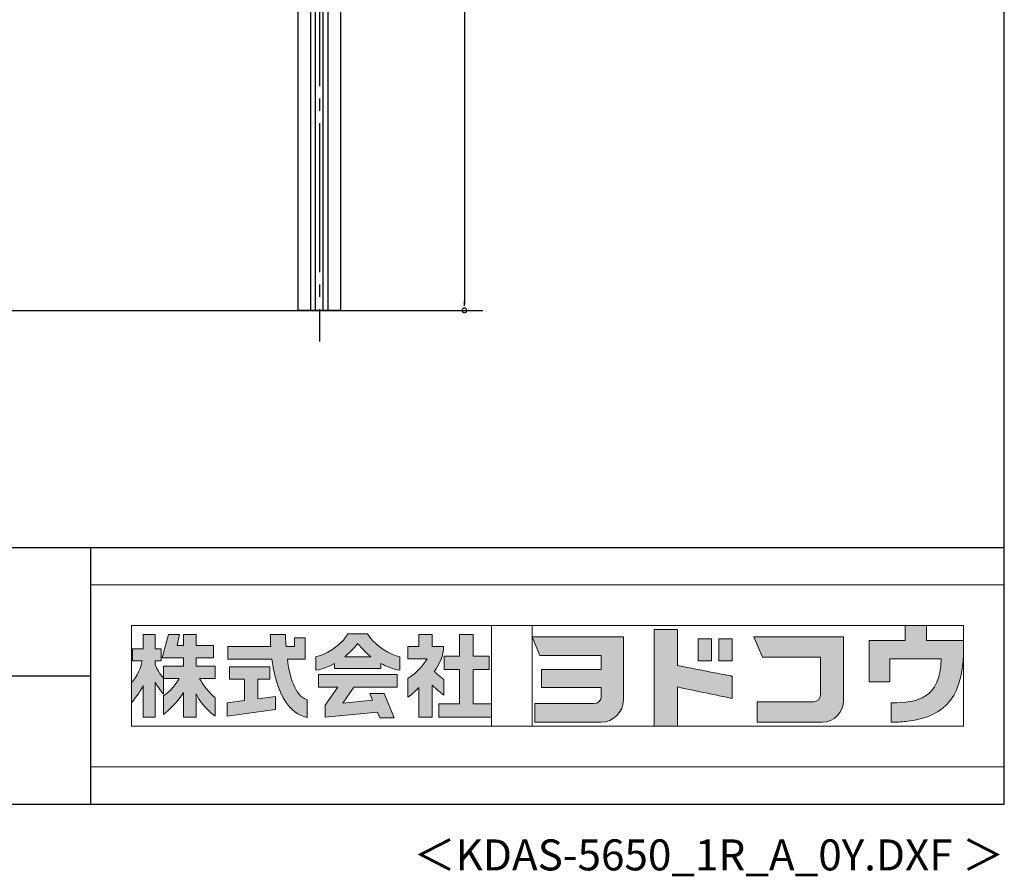
# Model space of a CAD drawing. Extents: x 543 to 20478, y 226 to 14052.
# Drawn here: x 16505 to 20478, y 226 to 3683 of the extents above; entities that cross this region are included whole.
import ezdxf
from ezdxf.enums import TextEntityAlignment as Align

# ---------------------------------------------------------------- set-up
doc = ezdxf.new("R2010")
doc.units = 0
doc.header["$LTSCALE"] = 50
doc.header["$MEASUREMENT"] = 0
doc.linetypes.add('1PL-M', pattern=[15, 12, -1, 1, -1])
for name, color, linetype in [('FILENAME', 7, 'CONTINUOUS'), ('SUNPOU', 4, 'CONTINUOUS'), ('U1', 3, 'CONTINUOUS'), ('WAKUSEN-01', 50, 'CONTINUOUS'), ('WAKUSEN-02', 130, 'CONTINUOUS'), ('柱', 3, 'CONTINUOUS'), ('芯', 7, '1PL-M')]:
    doc.layers.add(name, color=color, linetype=linetype)
doc.layers.add('FRAME', color=8, linetype='CONTINUOUS', lineweight=0, plot=False)
doc.layers.add('株式会社ヨドコウ 社名ロゴタイプ 横組み', color=4, linetype='CONTINUOUS', lineweight=0)
doc.styles.add('FILENAME', font='romans.shx', dxfattribs={"height": 125, "bigfont": 'bigfont.shx'})

# ---------------------------------------------------------------- blocks, each defined once
blk = doc.blocks.new('Block_0')
at = {"layer": '株式会社ヨドコウ 社名ロゴタイプ 横組み'}
h = blk.add_hatch(color=256, dxfattribs=at)
h.dxf.hatch_style = 2
edge = h.paths.add_edge_path()
edge.add_spline(control_points=[(22.52, -15.55), (22.52, -15.55), (26.89, -15.55), (26.89, -15.55), (26.89, -15.55), (26.89, -12.49), (26.89, -12.49), (26.89, -12.49), (26.89, -12.48), (26.89, -12.48), (26.89, -12.48), (22.52, -12.48), (22.52, -12.48), (22.52, -12.48), (22.52, -9.76), (22.52, -9.76), (22.52, -9.76), (19.43, -9.76), (19.43, -9.76), (19.43, -9.76), (19.43, -12.48), (19.43, -12.48), (19.43, -12.48), (19.43, -12.49), (19.43, -12.49), (19.43, -12.49), (17.82, -12.49), (17.82, -12.49), (17.82, -12.49), (18.44, -9.76), (18.44, -9.76), (18.44, -9.76), (15.67, -9.76), (15.67, -9.76), (15.67, -9.76), (14.16, -15.55), (14.16, -15.55), (14.16, -15.55), (19.43, -15.55), (19.43, -15.55), (19.43, -15.55), (19.43, -17.6), (19.43, -17.6), (19.43, -17.6), (14.44, -17.6), (14.44, -17.6), (14.44, -17.6), (14.44, -20.61), (14.44, -20.61), (13.55, -19.44), (12.8, -18.25), (12.39, -17.26), (12.39, -17.26), (12.39, -16.3), (12.39, -16.3), (12.39, -16.3), (13.9, -16.3), (13.9, -16.3), (13.9, -16.3), (13.9, -13.32), (13.9, -13.32), (13.9, -13.32), (12.39, -13.32), (12.39, -13.32), (12.39, -13.32), (12.39, -9.76), (12.39, -9.76), (12.39, -9.76), (9.4, -9.76), (9.4, -9.76), (9.4, -9.76), (9.4, -13.32), (9.4, -13.32), (9.4, -13.32), (6.77, -13.32), (6.77, -13.32), (6.77, -13.32), (6.77, -16.3), (6.77, -16.3), (6.77, -16.3), (9.17, -16.3), (9.17, -16.3), (8.88, -18.08), (7.95, -19.98), (6.53, -21.71), (6.53, -21.71), (6.53, -26.68), (6.53, -26.68), (7.81, -25.14), (9.05, -23.22), (9.4, -22.42), (9.4, -22.42), (9.4, -30.2), (9.4, -30.2), (9.4, -30.2), (12.39, -30.2), (12.39, -30.2), (12.39, -30.2), (12.39, -21.53), (12.39, -21.53), (12.72, -22.29), (13.73, -23.63), (14.44, -24.55), (14.44, -24.55), (14.44, -20.69), (14.44, -20.69), (14.44, -20.69), (14.5, -20.69), (14.5, -20.69), (14.5, -20.69), (18.29, -20.69), (18.29, -20.69), (18.29, -20.69), (17.1, -23.18), (14.44, -24.95), (14.44, -24.95), (14.44, -29.56), (14.44, -29.56), (15.91, -28.51), (18.82, -25.32), (19.43, -24.11), (19.43, -24.11), (19.43, -30.2), (19.43, -30.2), (19.43, -30.2), (22.52, -30.2), (22.52, -30.2), (22.52, -30.2), (22.52, -24.43), (22.52, -24.43), (24.05, -27.77), (27.23, -29.95), (27.23, -29.95), (27.23, -29.95), (27.23, -25.41), (27.23, -25.41), (24.93, -23.55), (23.41, -20.69), (23.41, -20.69), (23.41, -20.69), (27.23, -20.69), (27.23, -20.69), (27.23, -20.69), (27.23, -17.6), (27.23, -17.6), (27.23, -17.6), (22.52, -17.6), (22.52, -17.6), (22.52, -17.6), (22.52, -15.55), (22.52, -15.55)], knot_values=[0, 0, 0, 0, 1, 1, 1, 2, 2, 2, 3, 3, 3, 4, 4, 4, 5, 5, 5, 6, 6, 6, 7, 7, 7, 8, 8, 8, 9, 9, 9, 10, 10, 10, 11, 11, 11, 12, 12, 12, 13, 13, 13, 14, 14, 14, 15, 15, 15, 16, 16, 16, 17, 17, 17, 18, 18, 18, 19, 19, 19, 20, 20, 20, 21, 21, 21, 22, 22, 22, 23, 23, 23, 24, 24, 24, 25, 25, 25, 26, 26, 26, 27, 27, 27, 28, 28, 28, 29, 29, 29, 30, 30, 30, 31, 31, 31, 32, 32, 32, 33, 33, 33, 34, 34, 34, 35, 35, 35, 36, 36, 36, 37, 37, 37, 38, 38, 38, 39, 39, 39, 40, 40, 40, 41, 41, 41, 42, 42, 42, 43, 43, 43, 44, 44, 44, 45, 45, 45, 46, 46, 46, 47, 47, 47, 48, 48, 48, 49, 49, 49, 50, 50, 50, 50], degree=3, periodic=0)
h = blk.add_hatch(color=256, dxfattribs=at)
h.dxf.hatch_style = 2
edge = h.paths.add_edge_path()
edge.add_spline(control_points=[(45.15, -15.85), (45.15, -15.85), (49.6, -15.85), (49.6, -15.85), (49.6, -15.85), (49.6, -10.54), (49.6, -10.54), (49.6, -10.54), (46.93, -10.54), (46.93, -10.54), (46.93, -10.54), (46.93, -12.72), (46.93, -12.72), (46.93, -12.72), (44.85, -12.72), (44.85, -12.72), (44.74, -11.69), (44.68, -9.71), (44.68, -9.71), (44.68, -9.71), (40.92, -9.71), (40.92, -9.71), (40.93, -10.77), (40.97, -11.77), (41.03, -12.72), (41.03, -12.72), (30.42, -12.72), (30.42, -12.72), (30.42, -12.72), (30.42, -15.85), (30.42, -15.85), (30.42, -15.85), (41.32, -15.85), (41.32, -15.85), (43.08, -29.91), (50.08, -30.3), (50.08, -30.3), (50.08, -30.3), (50.08, -25.89), (50.08, -25.89), (46.98, -25.07), (45.69, -19.94), (45.15, -15.85)], knot_values=[0, 0, 0, 0, 1, 1, 1, 2, 2, 2, 3, 3, 3, 4, 4, 4, 5, 5, 5, 6, 6, 6, 7, 7, 7, 8, 8, 8, 9, 9, 9, 10, 10, 10, 11, 11, 11, 12, 12, 12, 13, 13, 13, 14, 14, 14, 14], degree=3, periodic=0)
h = blk.add_hatch(color=256, dxfattribs=at)
h.dxf.hatch_style = 2
edge = h.paths.add_edge_path()
edge.add_spline(control_points=[(59.36, -15.25), (61.43, -13.59), (62.6, -11.98), (62.6, -11.98), (62.6, -11.98), (63.78, -13.59), (65.85, -15.25), (65.85, -15.25), (59.36, -15.25), (59.36, -15.25)], knot_values=[0, 0, 0, 0, 1, 1, 1, 2, 2, 2, 3, 3, 3, 3], degree=3, periodic=0)
edge = h.paths.add_edge_path()
edge.add_spline(control_points=[(65.04, -9.58), (65.04, -9.58), (60.17, -9.58), (60.17, -9.58), (57.4, -14.2), (52.2, -15.27), (52.2, -15.27), (52.2, -15.27), (52.2, -18.6), (52.2, -18.6), (53.93, -18.32), (55.49, -17.69), (56.85, -16.94), (56.85, -16.94), (56.85, -18.14), (56.85, -18.14), (56.85, -18.14), (68.35, -18.14), (68.35, -18.14), (68.35, -18.14), (68.35, -16.94), (68.35, -16.94), (69.71, -17.69), (71.27, -18.32), (73, -18.6), (73, -18.6), (73, -15.27), (73, -15.27), (73, -15.27), (67.8, -14.2), (65.04, -9.58)], knot_values=[0, 0, 0, 0, 1, 1, 1, 2, 2, 2, 3, 3, 3, 4, 4, 4, 5, 5, 5, 6, 6, 6, 7, 7, 7, 8, 8, 8, 9, 9, 9, 10, 10, 10, 10], degree=3, periodic=0)
h = blk.add_hatch(color=256, dxfattribs=at)
h.dxf.hatch_style = 2
edge = h.paths.add_edge_path()
edge.add_spline(control_points=[(83.92, -20.84), (83.49, -20.61), (81.76, -19.16), (81.52, -18.88), (82.86, -17.18), (83.86, -14.97), (83.87, -12.72), (83.87, -12.72), (81.05, -12.72), (81.05, -12.72), (81.05, -12.72), (81.05, -9.76), (81.05, -9.76), (81.05, -9.76), (77.76, -9.76), (77.76, -9.76), (77.76, -9.76), (77.76, -12.72), (77.76, -12.72), (77.76, -12.72), (75.04, -12.72), (75.04, -12.72), (75.04, -12.72), (75.04, -15.74), (75.04, -15.74), (75.04, -15.74), (79.77, -15.74), (79.77, -15.74), (79.1, -17.07), (77.28, -19.22), (75.04, -20.67), (75.04, -20.67), (75.04, -25.31), (75.04, -25.31), (76.07, -24.58), (77.76, -22.86), (77.76, -22.86), (77.76, -22.86), (77.76, -30.22), (77.76, -30.22), (77.76, -30.22), (81.05, -30.22), (81.05, -30.22), (81.05, -30.22), (81.05, -22.29), (81.05, -22.29), (81.42, -22.71), (83.24, -24.3), (83.92, -24.79), (83.92, -24.79), (83.92, -20.84), (83.92, -20.84)], knot_values=[0, 0, 0, 0, 1, 1, 1, 2, 2, 2, 3, 3, 3, 4, 4, 4, 5, 5, 5, 6, 6, 6, 7, 7, 7, 8, 8, 8, 9, 9, 9, 10, 10, 10, 11, 11, 11, 12, 12, 12, 13, 13, 13, 14, 14, 14, 15, 15, 15, 16, 16, 16, 17, 17, 17, 17], degree=3, periodic=0)
h = blk.add_hatch(color=256, dxfattribs=at)
h.dxf.hatch_style = 2
h.paths.add_polyline_path([(91.19, -26.94), (91.19, -18.44), (95.14, -18.44), (95.14, -15.12), (91.19, -15.12), (91.19, -9.76), (87.81, -9.76), (87.81, -15.12), (84.01, -15.12), (84.01, -18.44), (87.81, -18.44), (87.81, -26.94), (82.69, -26.94), (82.69, -30.22), (95.72, -30.22), (95.72, -26.94)])
h = blk.add_hatch(color=256, dxfattribs=at)
h.dxf.hatch_style = 1
edge = h.paths.add_edge_path()
edge.add_spline(control_points=[(128.43, -12.79), (128.43, -12.43), (128.43, -12.09), (128.43, -11.79)], knot_values=[12.750005, 12.750005, 12.750005, 12.750005, 12.812504, 12.812504, 12.812504, 12.812504], degree=3, periodic=0)
edge.add_spline(control_points=[(128.43, -11.79), (128.43, -11.5), (128.43, -11.24), (128.43, -11.02)], knot_values=[12.812504, 12.812504, 12.812504, 12.812504, 12.875003, 12.875003, 12.875003, 12.875003], degree=3, periodic=0)
edge.add_spline(control_points=[(128.43, -11.02), (128.43, -10.92), (128.43, -10.82), (128.43, -10.74)], knot_values=[12.875003, 12.875003, 12.875003, 12.875003, 12.906252, 12.906252, 12.906252, 12.906252], degree=3, periodic=0)
edge.add_spline(control_points=[(128.43, -10.74), (128.43, -10.66), (128.43, -10.59), (128.43, -10.53)], knot_values=[12.906252, 12.906252, 12.906252, 12.906252, 12.937501, 12.937501, 12.937501, 12.937501], degree=3, periodic=0)
edge.add_spline(control_points=[(128.43, -10.35), (128.43, -10.35), (128.43, -10.35), (128.43, -10.35), (128.43, -10.35), (122.78, -10.35), (117.12, -10.35)], knot_values=[12.999817, 12.999817, 12.999817, 12.999817, 13, 13, 13, 13.49999, 13.49999, 13.49999, 13.49999], degree=3, periodic=0)
edge.add_spline(control_points=[(117.12, -10.35), (111.46, -10.35), (105.8, -10.35), (105.8, -10.35)], knot_values=[13.49999, 13.49999, 13.49999, 13.49999, 14, 14, 14, 14], degree=3, periodic=0)
edge.add_spline(control_points=[(105.8, -10.35), (105.8, -10.35), (107.72, -14.94), (107.72, -14.94)], knot_values=[0.00001, 0.00001, 0.00001, 0.00001, 0.99999, 0.99999, 0.99999, 0.99999], degree=3, periodic=0)
edge.add_spline(control_points=[(107.72, -14.94), (107.72, -14.94), (122.93, -14.94), (122.93, -14.94)], knot_values=[1.00001, 1.00001, 1.00001, 1.00001, 1.99999, 1.99999, 1.99999, 1.99999], degree=3, periodic=0)
edge.add_spline(control_points=[(122.93, -14.94), (122.93, -14.94), (122.93, -18.45), (122.93, -18.45)], knot_values=[2.00001, 2.00001, 2.00001, 2.00001, 2.99999, 2.99999, 2.99999, 2.99999], degree=3, periodic=0)
edge.add_spline(control_points=[(122.93, -18.45), (122.93, -18.45), (108.09, -18.45), (108.09, -18.45)], knot_values=[3.00001, 3.00001, 3.00001, 3.00001, 3.99999, 3.99999, 3.99999, 3.99999], degree=3, periodic=0)
edge.add_spline(control_points=[(108.09, -18.45), (108.09, -18.45), (108.09, -22.88), (108.09, -22.88)], knot_values=[4.00001, 4.00001, 4.00001, 4.00001, 4.99999, 4.99999, 4.99999, 4.99999], degree=3, periodic=0)
edge.add_spline(control_points=[(108.09, -22.88), (108.09, -22.88), (122.93, -22.88), (122.93, -22.88)], knot_values=[5.00001, 5.00001, 5.00001, 5.00001, 5.99999, 5.99999, 5.99999, 5.99999], degree=3, periodic=0)
edge.add_spline(control_points=[(122.93, -22.88), (122.93, -22.88), (122.93, -25.08), (122.93, -25.08)], knot_values=[6.00001, 6.00001, 6.00001, 6.00001, 7, 7, 7, 7], degree=3, periodic=0)
edge.add_spline(control_points=[(122.93, -25.08), (122.93, -26.07), (122.12, -26.87), (121.13, -26.87)], knot_values=[7, 7, 7, 7, 8, 8, 8, 8], degree=3, periodic=0)
edge.add_spline(control_points=[(121.13, -26.87), (121.13, -26.87), (106.47, -26.87), (106.47, -26.87)], knot_values=[8.00001, 8.00001, 8.00001, 8.00001, 8.99999, 8.99999, 8.99999, 8.99999], degree=3, periodic=0)
edge.add_spline(control_points=[(106.47, -26.87), (106.47, -26.87), (106.47, -31.47), (106.47, -31.47)], knot_values=[9.00001, 9.00001, 9.00001, 9.00001, 9.99999, 9.99999, 9.99999, 9.99999], degree=3, periodic=0)
edge.add_spline(control_points=[(106.47, -31.47), (106.47, -31.47), (122.93, -31.47), (122.93, -31.47)], knot_values=[10.00001, 10.00001, 10.00001, 10.00001, 11, 11, 11, 11], degree=3, periodic=0)
edge.add_spline(control_points=[(122.93, -31.47), (125.96, -31.47), (128.43, -28.99), (128.43, -25.96), (128.43, -25.96), (128.43, -24.98), (128.43, -23.52)], knot_values=[11, 11, 11, 11, 12, 12, 12, 12.250015, 12.250015, 12.250015, 12.250015], degree=3, periodic=0)
edge.add_spline(control_points=[(128.43, -23.52), (128.43, -22.06), (128.43, -20.11), (128.43, -18.16)], knot_values=[12.250015, 12.250015, 12.250015, 12.250015, 12.50001, 12.50001, 12.50001, 12.50001], degree=3, periodic=0)
edge.add_spline(control_points=[(128.43, -18.16), (128.43, -17.18), (128.43, -16.2), (128.43, -15.29)], knot_values=[12.50001, 12.50001, 12.50001, 12.50001, 12.625008, 12.625008, 12.625008, 12.625008], degree=3, periodic=0)
edge.add_spline(control_points=[(128.43, -15.29), (128.43, -14.38), (128.43, -13.52), (128.43, -12.79)], knot_values=[12.625008, 12.625008, 12.625008, 12.625008, 12.750005, 12.750005, 12.750005, 12.750005], degree=3, periodic=0)
edge = h.paths.add_edge_path()
edge.add_spline(control_points=[(141.81, -17.46), (141.81, -17.46), (141.81, -8.53), (141.81, -8.53)], knot_values=[1.00001, 1.00001, 1.00001, 1.00001, 1.99999, 1.99999, 1.99999, 1.99999], degree=3, periodic=0)
edge.add_spline(control_points=[(141.81, -8.53), (141.81, -8.53), (136.06, -8.53), (136.06, -8.53)], knot_values=[2.00001, 2.00001, 2.00001, 2.00001, 2.99999, 2.99999, 2.99999, 2.99999], degree=3, periodic=0)
edge.add_spline(control_points=[(136.06, -8.53), (136.06, -8.53), (136.06, -32.5), (136.06, -32.5)], knot_values=[3.00001, 3.00001, 3.00001, 3.00001, 3.99999, 3.99999, 3.99999, 3.99999], degree=3, periodic=0)
edge.add_spline(control_points=[(136.06, -32.5), (136.06, -32.5), (141.81, -32.5), (141.81, -32.5)], knot_values=[4.00001, 4.00001, 4.00001, 4.00001, 4.99999, 4.99999, 4.99999, 4.99999], degree=3, periodic=0)
edge.add_spline(control_points=[(141.81, -32.5), (141.81, -32.5), (141.81, -22.75), (141.81, -22.75)], knot_values=[5.00001, 5.00001, 5.00001, 5.00001, 6, 6, 6, 6], degree=3, periodic=0)
edge.add_spline(control_points=[(141.81, -22.75), (146.75, -23.83), (154.97, -25.5), (155.05, -25.52)], knot_values=[6, 6, 6, 6, 7, 7, 7, 7], degree=3, periodic=0)
edge.add_spline(control_points=[(155.05, -25.52), (155.05, -25.52), (155.4, -25.59), (155.4, -25.59), (155.4, -25.59), (155.4, -20.1), (155.4, -20.1), (155.4, -20.1), (155.17, -20.05), (155.17, -20.05)], knot_values=[7.00003, 7.00003, 7.00003, 7.00003, 8, 8, 8, 9, 9, 9, 9.99997, 9.99997, 9.99997, 9.99997], degree=3, periodic=0)
edge.add_spline(control_points=[(155.17, -20.05), (155.1, -20.04), (148.67, -18.75), (141.81, -17.46)], knot_values=[0, 0, 0, 0, 1, 1, 1, 1], degree=3, periodic=0)
edge = h.paths.add_edge_path()
edge.add_spline(control_points=[(182.97, -15.35), (182.97, -14.42), (182.97, -13.56), (182.97, -12.82)], knot_values=[8.625007, 8.625007, 8.625007, 8.625007, 8.750005, 8.750005, 8.750005, 8.750005], degree=3, periodic=0)
edge.add_spline(control_points=[(182.97, -12.82), (182.97, -12.45), (182.97, -12.11), (182.97, -11.81)], knot_values=[8.750005, 8.750005, 8.750005, 8.750005, 8.812504, 8.812504, 8.812504, 8.812504], degree=3, periodic=0)
edge.add_spline(control_points=[(182.97, -11.81), (182.97, -11.51), (182.97, -11.25), (182.97, -11.03)], knot_values=[8.812504, 8.812504, 8.812504, 8.812504, 8.875002, 8.875002, 8.875002, 8.875002], degree=3, periodic=0)
edge.add_spline(control_points=[(182.97, -11.03), (182.97, -10.92), (182.97, -10.83), (182.97, -10.74)], knot_values=[8.875002, 8.875002, 8.875002, 8.875002, 8.906252, 8.906252, 8.906252, 8.906252], degree=3, periodic=0)
edge.add_spline(control_points=[(182.97, -10.74), (182.97, -10.66), (182.97, -10.59), (182.97, -10.53)], knot_values=[8.906252, 8.906252, 8.906252, 8.906252, 8.937501, 8.937501, 8.937501, 8.937501], degree=3, periodic=0)
edge.add_spline(control_points=[(182.97, -10.35), (182.97, -10.35), (182.97, -10.35), (182.97, -10.35), (182.97, -10.35), (177.43, -10.35), (171.88, -10.35)], knot_values=[8.999817, 8.999817, 8.999817, 8.999817, 9, 9, 9, 9.49999, 9.49999, 9.49999, 9.49999], degree=3, periodic=0)
edge.add_spline(control_points=[(171.88, -10.35), (166.33, -10.35), (160.78, -10.35), (160.78, -10.35)], knot_values=[9.49999, 9.49999, 9.49999, 9.49999, 10, 10, 10, 10], degree=3, periodic=0)
edge.add_spline(control_points=[(160.78, -10.35), (160.78, -10.35), (162.85, -15.34), (162.85, -15.34)], knot_values=[0.00001, 0.00001, 0.00001, 0.00001, 0.99999, 0.99999, 0.99999, 0.99999], degree=3, periodic=0)
edge.add_spline(control_points=[(162.85, -15.34), (162.85, -15.34), (177.24, -15.34), (177.24, -15.34)], knot_values=[1.00001, 1.00001, 1.00001, 1.00001, 1.99999, 1.99999, 1.99999, 1.99999], degree=3, periodic=0)
edge.add_spline(control_points=[(177.24, -15.34), (177.24, -15.34), (177.24, -24.73), (177.24, -24.73)], knot_values=[2.00001, 2.00001, 2.00001, 2.00001, 3, 3, 3, 3], degree=3, periodic=0)
edge.add_spline(control_points=[(177.24, -24.73), (177.24, -25.66), (176.48, -26.43), (175.54, -26.43)], knot_values=[3, 3, 3, 3, 4, 4, 4, 4], degree=3, periodic=0)
edge.add_spline(control_points=[(175.54, -26.43), (175.54, -26.43), (161.55, -26.43), (161.55, -26.43)], knot_values=[4.00001, 4.00001, 4.00001, 4.00001, 4.99999, 4.99999, 4.99999, 4.99999], degree=3, periodic=0)
edge.add_spline(control_points=[(161.55, -26.43), (161.55, -26.43), (161.55, -31.47), (161.55, -31.47)], knot_values=[5.00001, 5.00001, 5.00001, 5.00001, 5.99999, 5.99999, 5.99999, 5.99999], degree=3, periodic=0)
edge.add_spline(control_points=[(161.55, -31.47), (161.55, -31.47), (177.65, -31.47), (177.65, -31.47)], knot_values=[6.00001, 6.00001, 6.00001, 6.00001, 7, 7, 7, 7], degree=3, periodic=0)
edge.add_spline(control_points=[(177.65, -31.47), (180.58, -31.47), (182.97, -29.08), (182.97, -26.14), (182.97, -26.14), (182.97, -25.15), (182.97, -23.67)], knot_values=[7, 7, 7, 7, 8, 8, 8, 8.250015, 8.250015, 8.250015, 8.250015], degree=3, periodic=0)
edge.add_spline(control_points=[(182.97, -23.67), (182.97, -22.19), (182.97, -20.22), (182.97, -18.25)], knot_values=[8.250015, 8.250015, 8.250015, 8.250015, 8.50001, 8.50001, 8.50001, 8.50001], degree=3, periodic=0)
edge.add_spline(control_points=[(182.97, -18.25), (182.97, -17.26), (182.97, -16.27), (182.97, -15.35)], knot_values=[8.50001, 8.50001, 8.50001, 8.50001, 8.625007, 8.625007, 8.625007, 8.625007], degree=3, periodic=0)
edge = h.paths.add_edge_path()
edge.add_spline(control_points=[(212.73, -12.78), (212.73, -12.78), (212.73, -11.21), (212.73, -11.21), (212.73, -11.21), (203.51, -11.21), (203.51, -11.21)], knot_values=[14.00002, 14.00002, 14.00002, 14.00002, 15, 15, 15, 15.99998, 15.99998, 15.99998, 15.99998], degree=3, periodic=0)
edge.add_spline(control_points=[(203.51, -11.21), (203.51, -11.21), (203.51, -11.21), (203.51, -11.21), (203.51, -11.21), (203.51, -11.21), (203.51, -11.21)], knot_values=[15.99998, 15.99998, 15.99998, 15.99998, 16, 16, 16, 16.00001, 16.00001, 16.00001, 16.00001], degree=3, periodic=0)
edge.add_spline(control_points=[(203.51, -11.21), (203.51, -11.21), (203.51, -7.5), (203.51, -7.5)], knot_values=[0.00001, 0.00001, 0.00001, 0.00001, 0.99999, 0.99999, 0.99999, 0.99999], degree=3, periodic=0)
edge.add_spline(control_points=[(203.51, -7.5), (203.51, -7.5), (198.23, -7.5), (198.23, -7.5)], knot_values=[1.00001, 1.00001, 1.00001, 1.00001, 1.99999, 1.99999, 1.99999, 1.99999], degree=3, periodic=0)
edge.add_spline(control_points=[(198.23, -7.5), (198.23, -7.5), (198.23, -11.21), (198.23, -11.21)], knot_values=[2.00001, 2.00001, 2.00001, 2.00001, 2.99999, 2.99999, 2.99999, 2.99999], degree=3, periodic=0)
edge.add_spline(control_points=[(198.23, -11.21), (198.23, -11.21), (189.33, -11.21), (189.33, -11.21)], knot_values=[3.00001, 3.00001, 3.00001, 3.00001, 3.99999, 3.99999, 3.99999, 3.99999], degree=3, periodic=0)
edge.add_spline(control_points=[(189.33, -11.21), (189.33, -11.21), (189.33, -21.51), (189.33, -21.51)], knot_values=[4.00001, 4.00001, 4.00001, 4.00001, 4.99999, 4.99999, 4.99999, 4.99999], degree=3, periodic=0)
edge.add_spline(control_points=[(189.33, -21.51), (189.33, -21.51), (194.46, -21.51), (194.46, -21.51)], knot_values=[5.00001, 5.00001, 5.00001, 5.00001, 5.99999, 5.99999, 5.99999, 5.99999], degree=3, periodic=0)
edge.add_spline(control_points=[(194.46, -21.51), (194.46, -21.51), (194.46, -15.81), (194.46, -15.81)], knot_values=[6.00001, 6.00001, 6.00001, 6.00001, 6.99999, 6.99999, 6.99999, 6.99999], degree=3, periodic=0)
edge.add_spline(control_points=[(194.46, -15.81), (194.46, -15.81), (207.16, -15.81), (207.16, -15.81)], knot_values=[7.00001, 7.00001, 7.00001, 7.00001, 8, 8, 8, 8], degree=3, periodic=0)
edge.add_spline(control_points=[(207.16, -15.81), (206.97, -25.77), (201.09, -26.66), (195.07, -26.71)], knot_values=[8, 8, 8, 8, 9, 9, 9, 9], degree=3, periodic=0)
edge.add_spline(control_points=[(195.07, -26.71), (195.07, -26.71), (194.78, -26.71), (194.78, -26.71)], knot_values=[9.00001, 9.00001, 9.00001, 9.00001, 9.99999, 9.99999, 9.99999, 9.99999], degree=3, periodic=0)
edge.add_spline(control_points=[(194.78, -26.71), (194.78, -26.71), (194.78, -31.47), (194.78, -31.47)], knot_values=[10.00001, 10.00001, 10.00001, 10.00001, 10.99999, 10.99999, 10.99999, 10.99999], degree=3, periodic=0)
edge.add_spline(control_points=[(194.78, -31.47), (194.78, -31.47), (195.08, -31.47), (195.08, -31.47)], knot_values=[11.00001, 11.00001, 11.00001, 11.00001, 12, 12, 12, 12], degree=3, periodic=0)
edge.add_spline(control_points=[(195.08, -31.47), (196.5, -31.47), (197.74, -31.4), (198.86, -31.26)], knot_values=[12, 12, 12, 12, 13, 13, 13, 13], degree=3, periodic=0)
edge.add_spline(control_points=[(198.86, -31.26), (208.71, -30.05), (212.73, -24.69), (212.73, -12.78)], knot_values=[13, 13, 13, 13, 14, 14, 14, 14], degree=3, periodic=0)
h = blk.add_hatch(color=250, dxfattribs=at)
h.dxf.hatch_style = 2
edge = h.paths.add_edge_path()
edge.add_spline(control_points=[(155.17, -20.05), (155.1, -20.04), (148.67, -18.75), (141.81, -17.46), (141.81, -17.46), (141.81, -8.53), (141.81, -8.53), (141.81, -8.53), (136.06, -8.53), (136.06, -8.53), (136.06, -8.53), (136.06, -32.5), (136.06, -32.5), (136.06, -32.5), (141.81, -32.5), (141.81, -32.5), (141.81, -32.5), (141.81, -22.75), (141.81, -22.75), (146.75, -23.83), (154.97, -25.5), (155.05, -25.52), (155.05, -25.52), (155.4, -25.59), (155.4, -25.59), (155.4, -25.59), (155.4, -20.1), (155.4, -20.1), (155.4, -20.1), (155.17, -20.05), (155.17, -20.05)], knot_values=[0, 0, 0, 0, 1, 1, 1, 2, 2, 2, 3, 3, 3, 4, 4, 4, 5, 5, 5, 6, 6, 6, 7, 7, 7, 8, 8, 8, 9, 9, 9, 10, 10, 10, 10], degree=3, periodic=0)
edge.add_line((155.17, -20.05), (155.17, -20.05))
h = blk.add_hatch(color=250, dxfattribs=at)
h.dxf.hatch_style = 2
edge = h.paths.add_edge_path()
edge.add_spline(control_points=[(203.51, -11.21), (203.51, -11.21), (203.51, -7.5), (203.51, -7.5), (203.51, -7.5), (198.23, -7.5), (198.23, -7.5), (198.23, -7.5), (198.23, -11.21), (198.23, -11.21), (198.23, -11.21), (189.33, -11.21), (189.33, -11.21), (189.33, -11.21), (189.33, -21.51), (189.33, -21.51), (189.33, -21.51), (194.46, -21.51), (194.46, -21.51), (194.46, -21.51), (194.46, -15.81), (194.46, -15.81), (194.46, -15.81), (207.16, -15.81), (207.16, -15.81), (206.97, -25.77), (201.09, -26.66), (195.07, -26.71), (195.07, -26.71), (194.78, -26.71), (194.78, -26.71), (194.78, -26.71), (194.78, -31.47), (194.78, -31.47), (194.78, -31.47), (195.08, -31.47), (195.08, -31.47), (196.5, -31.47), (197.74, -31.4), (198.86, -31.26), (208.71, -30.05), (212.73, -24.69), (212.73, -12.78), (212.73, -12.78), (212.73, -11.21), (212.73, -11.21), (212.73, -11.21), (203.51, -11.21), (203.51, -11.21)], knot_values=[0, 0, 0, 0, 1, 1, 1, 2, 2, 2, 3, 3, 3, 4, 4, 4, 5, 5, 5, 6, 6, 6, 7, 7, 7, 8, 8, 8, 9, 9, 9, 10, 10, 10, 11, 11, 11, 12, 12, 12, 13, 13, 13, 14, 14, 14, 15, 15, 15, 16, 16, 16, 16], degree=3, periodic=0)
edge.add_line((203.51, -11.21), (203.51, -11.21))
h = blk.add_hatch(color=250, dxfattribs=at)
h.dxf.hatch_style = 2
edge = h.paths.add_edge_path()
edge.add_spline(control_points=[(105.8, -10.35), (105.8, -10.35), (107.72, -14.94), (107.72, -14.94), (107.72, -14.94), (122.93, -14.94), (122.93, -14.94), (122.93, -14.94), (122.93, -18.45), (122.93, -18.45), (122.93, -18.45), (108.09, -18.45), (108.09, -18.45), (108.09, -18.45), (108.09, -22.88), (108.09, -22.88), (108.09, -22.88), (122.93, -22.88), (122.93, -22.88), (122.93, -22.88), (122.93, -25.08), (122.93, -25.08), (122.93, -26.07), (122.12, -26.87), (121.13, -26.87), (121.13, -26.87), (106.47, -26.87), (106.47, -26.87), (106.47, -26.87), (106.47, -31.47), (106.47, -31.47), (106.47, -31.47), (122.93, -31.47), (122.93, -31.47), (125.96, -31.47), (128.43, -28.99), (128.43, -25.96), (128.43, -25.96), (128.43, -10.35), (128.43, -10.35), (128.43, -10.35), (105.8, -10.35), (105.8, -10.35)], knot_values=[0, 0, 0, 0, 1, 1, 1, 2, 2, 2, 3, 3, 3, 4, 4, 4, 5, 5, 5, 6, 6, 6, 7, 7, 7, 8, 8, 8, 9, 9, 9, 10, 10, 10, 11, 11, 11, 12, 12, 12, 13, 13, 13, 14, 14, 14, 14], degree=3, periodic=0)
edge.add_line((105.8, -10.35), (105.8, -10.35))
h = blk.add_hatch(color=256, dxfattribs=at)
h.dxf.hatch_style = 2
h.paths.add_polyline_path([(146.94, -10.84), (146.94, -16.24), (150.29, -16.24), (150.29, -10.84), (146.94, -10.84)])
h = blk.add_hatch(color=256, dxfattribs=at)
h.dxf.hatch_style = 2
h.paths.add_polyline_path([(152.05, -10.84), (152.05, -16.24), (155.4, -16.24), (155.4, -10.84), (152.05, -10.84)])
h = blk.add_hatch(color=250, dxfattribs=at)
h.dxf.hatch_style = 2
edge = h.paths.add_edge_path()
edge.add_spline(control_points=[(160.78, -10.35), (160.78, -10.35), (162.85, -15.34), (162.85, -15.34), (162.85, -15.34), (177.24, -15.34), (177.24, -15.34), (177.24, -15.34), (177.24, -24.73), (177.24, -24.73), (177.24, -25.66), (176.48, -26.43), (175.54, -26.43), (175.54, -26.43), (161.55, -26.43), (161.55, -26.43), (161.55, -26.43), (161.55, -31.47), (161.55, -31.47), (161.55, -31.47), (177.65, -31.47), (177.65, -31.47), (180.58, -31.47), (182.97, -29.08), (182.97, -26.14), (182.97, -26.14), (182.97, -10.35), (182.97, -10.35), (182.97, -10.35), (160.78, -10.35), (160.78, -10.35)], knot_values=[0, 0, 0, 0, 1, 1, 1, 2, 2, 2, 3, 3, 3, 4, 4, 4, 5, 5, 5, 6, 6, 6, 7, 7, 7, 8, 8, 8, 9, 9, 9, 10, 10, 10, 10], degree=3, periodic=0)
edge.add_line((160.78, -10.35), (160.78, -10.35))
h = blk.add_hatch(color=256, dxfattribs=at)
h.dxf.hatch_style = 2
h.paths.add_polyline_path([(37.86, -20.86), (40.77, -20.86), (40.77, -17.73), (30.83, -17.73), (30.83, -20.86), (34.55, -20.86), (34.55, -26.14), (30.25, -26.72), (30.25, -29.95), (42.2, -28.37), (42.2, -25.15), (37.86, -25.71)])
h = blk.add_hatch(color=256, dxfattribs=at)
h.dxf.hatch_style = 2
h.paths.add_polyline_path([(52.85, -22.77), (57.67, -22.77), (54.52, -27.23), (54.52, -30.26), (67.47, -29.01), (68.04, -30.42), (71.61, -30.42), (69.15, -24.34), (65.59, -24.34), (66.28, -26.04), (58.86, -26.76), (61.59, -22.77), (72.35, -22.77), (72.35, -19.65), (52.85, -19.65)])
at = {"layer": 'FRAME'}
for p, q in [((-3.54, 2.57), (222.81, 2.57)), ((-3.54, -42.57), (-3.54, 2.57)), ((222.81, 2.57), (222.81, -42.57)), ((6.53, -7.5), (212.73, -7.5)), ((6.53, -32.5), (6.53, -7.5)), ((95.72, -7.5), (95.72, -32.5)), ((105.8, -7.5), (105.8, -32.5)), ((212.73, -7.5), (212.73, -32.5)), ((212.73, -32.5), (6.53, -32.5)), ((222.81, -42.57), (-3.54, -42.57))]:
    blk.add_line(p, q, dxfattribs=at)
at = {"layer": '株式会社ヨドコウ 社名ロゴタイプ 横組み'}
for points in [[(91.19, -26.94), (91.19, -18.44), (95.14, -18.44), (95.14, -15.12), (91.19, -15.12), (91.19, -9.76), (87.81, -9.76), (87.81, -15.12), (84.01, -15.12), (84.01, -18.44), (87.81, -18.44), (87.81, -26.94), (82.69, -26.94), (82.69, -30.22), (95.72, -30.22), (95.72, -26.94)], [(37.86, -20.86), (40.77, -20.86), (40.77, -17.73), (30.83, -17.73), (30.83, -20.86), (34.55, -20.86), (34.55, -26.14), (30.25, -26.72), (30.25, -29.95), (42.2, -28.37), (42.2, -25.15), (37.86, -25.71)], [(52.85, -22.77), (57.67, -22.77), (54.52, -27.23), (54.52, -30.26), (67.47, -29.01), (68.04, -30.42), (71.61, -30.42), (69.15, -24.34), (65.59, -24.34), (66.28, -26.04), (58.86, -26.76), (61.59, -22.77), (72.35, -22.77), (72.35, -19.65), (52.85, -19.65)]]:
    blk.add_lwpolyline(points, close=True, dxfattribs=at)
for points in [[(146.94, -10.84), (146.94, -16.24), (150.29, -16.24), (150.29, -10.84), (146.94, -10.84)], [(152.05, -10.84), (152.05, -16.24), (155.4, -16.24), (155.4, -10.84), (152.05, -10.84)]]:
    blk.add_lwpolyline(points, dxfattribs=at)
for points in [[(12.39, -9.76), (12.39, -9.76), (9.4, -9.76), (9.4, -9.76)], [(9.4, -9.76), (9.4, -9.76), (9.4, -13.32), (9.4, -13.32)], [(12.39, -13.32), (12.39, -13.32), (12.39, -9.76), (12.39, -9.76)], [(15.67, -9.76), (15.67, -9.76), (14.16, -15.55), (14.16, -15.55)], [(18.44, -9.76), (18.44, -9.76), (15.67, -9.76), (15.67, -9.76)], [(17.82, -12.49), (17.82, -12.49), (18.44, -9.76), (18.44, -9.76)], [(22.52, -9.76), (22.52, -9.76), (19.43, -9.76), (19.43, -9.76)], [(19.43, -9.76), (19.43, -9.76), (19.43, -12.48), (19.43, -12.48)], [(22.52, -12.48), (22.52, -12.48), (22.52, -9.76), (22.52, -9.76)], [(203.51, -7.5), (203.51, -7.5), (198.23, -7.5), (198.23, -7.5)], [(198.23, -7.5), (198.23, -7.5), (198.23, -11.21), (198.23, -11.21)], [(203.51, -11.21), (203.51, -11.21), (203.51, -7.5), (203.51, -7.5)], [(105.8, -10.35), (105.8, -10.35), (107.72, -14.94), (107.72, -14.94)], [(128.43, -10.35), (128.43, -10.35), (105.8, -10.35), (105.8, -10.35)], [(128.43, -25.96), (128.43, -25.96), (128.43, -10.35), (128.43, -10.35)], [(160.78, -10.35), (160.78, -10.35), (162.85, -15.34), (162.85, -15.34)], [(182.97, -10.35), (182.97, -10.35), (160.78, -10.35), (160.78, -10.35)], [(182.97, -26.14), (182.97, -26.14), (182.97, -10.35), (182.97, -10.35)], [(198.23, -11.21), (198.23, -11.21), (189.33, -11.21), (189.33, -11.21)], [(189.33, -11.21), (189.33, -11.21), (189.33, -21.51), (189.33, -21.51)], [(212.73, -11.21), (212.73, -11.21), (203.51, -11.21), (203.51, -11.21)], [(212.73, -12.78), (212.73, -12.78), (212.73, -11.21), (212.73, -11.21)], [(9.4, -13.32), (9.4, -13.32), (6.77, -13.32), (6.77, -13.32)], [(6.77, -13.32), (6.77, -13.32), (6.77, -16.3), (6.77, -16.3)], [(13.9, -13.32), (13.9, -13.32), (12.39, -13.32), (12.39, -13.32)], [(13.9, -16.3), (13.9, -16.3), (13.9, -13.32), (13.9, -13.32)], [(19.43, -12.49), (19.43, -12.49), (17.82, -12.49), (17.82, -12.49)], [(19.43, -12.48), (19.43, -12.48), (19.43, -12.49), (19.43, -12.49)], [(26.89, -12.48), (26.89, -12.48), (22.52, -12.48), (22.52, -12.48)], [(26.89, -12.49), (26.89, -12.49), (26.89, -12.48), (26.89, -12.48)], [(26.89, -15.55), (26.89, -15.55), (26.89, -12.49), (26.89, -12.49)], [(198.86, -31.26), (208.71, -30.05), (212.73, -24.69), (212.73, -12.78)], [(9.17, -16.3), (8.88, -18.08), (7.95, -19.98), (6.53, -21.71)], [(6.77, -16.3), (6.77, -16.3), (9.17, -16.3), (9.17, -16.3)], [(12.39, -17.26), (12.39, -17.26), (12.39, -16.3), (12.39, -16.3)], [(12.39, -16.3), (12.39, -16.3), (13.9, -16.3), (13.9, -16.3)], [(14.16, -15.55), (14.16, -15.55), (19.43, -15.55), (19.43, -15.55)], [(19.43, -15.55), (19.43, -15.55), (19.43, -17.6), (19.43, -17.6)], [(22.52, -15.55), (22.52, -15.55), (26.89, -15.55), (26.89, -15.55)], [(22.52, -17.6), (22.52, -17.6), (22.52, -15.55), (22.52, -15.55)], [(107.72, -14.94), (107.72, -14.94), (122.93, -14.94), (122.93, -14.94)], [(122.93, -14.94), (122.93, -14.94), (122.93, -18.45), (122.93, -18.45)], [(162.85, -15.34), (162.85, -15.34), (177.24, -15.34), (177.24, -15.34)], [(177.24, -15.34), (177.24, -15.34), (177.24, -24.73), (177.24, -24.73)], [(194.46, -21.51), (194.46, -21.51), (194.46, -15.81), (194.46, -15.81)], [(194.46, -15.81), (194.46, -15.81), (207.16, -15.81), (207.16, -15.81)], [(207.16, -15.81), (206.97, -25.77), (201.09, -26.66), (195.07, -26.71)], [(14.44, -20.61), (13.55, -19.44), (12.8, -18.25), (12.39, -17.26)], [(19.43, -17.6), (19.43, -17.6), (14.44, -17.6), (14.44, -17.6)], [(14.44, -17.6), (14.44, -17.6), (14.44, -20.61), (14.44, -20.61)], [(27.23, -17.6), (27.23, -17.6), (22.52, -17.6), (22.52, -17.6)], [(27.23, -20.69), (27.23, -20.69), (27.23, -17.6), (27.23, -17.6)], [(122.93, -18.45), (122.93, -18.45), (108.09, -18.45), (108.09, -18.45)], [(108.09, -18.45), (108.09, -18.45), (108.09, -22.88), (108.09, -22.88)], [(6.53, -21.71), (6.53, -21.71), (6.53, -26.68), (6.53, -26.68)], [(12.39, -30.2), (12.39, -30.2), (12.39, -21.53), (12.39, -21.53)], [(12.39, -21.53), (12.72, -22.29), (13.73, -23.63), (14.44, -24.55)], [(14.44, -24.55), (14.44, -24.55), (14.44, -20.69), (14.44, -20.69)], [(14.44, -20.69), (14.44, -20.69), (14.5, -20.69), (14.5, -20.69)], [(18.29, -20.69), (18.29, -20.69), (17.1, -23.18), (14.44, -24.95)], [(14.5, -20.69), (14.5, -20.69), (18.29, -20.69), (18.29, -20.69)], [(27.23, -25.41), (24.93, -23.55), (23.41, -20.69), (23.41, -20.69)], [(23.41, -20.69), (23.41, -20.69), (27.23, -20.69), (27.23, -20.69)], [(189.33, -21.51), (189.33, -21.51), (194.46, -21.51), (194.46, -21.51)], [(6.53, -26.68), (7.81, -25.14), (9.05, -23.22), (9.4, -22.42)], [(9.4, -22.42), (9.4, -22.42), (9.4, -30.2), (9.4, -30.2)], [(14.44, -29.56), (15.91, -28.51), (18.82, -25.32), (19.43, -24.11)], [(19.43, -24.11), (19.43, -24.11), (19.43, -30.2), (19.43, -30.2)], [(108.09, -22.88), (108.09, -22.88), (122.93, -22.88), (122.93, -22.88)], [(122.93, -22.88), (122.93, -22.88), (122.93, -25.08), (122.93, -25.08)], [(14.44, -24.95), (14.44, -24.95), (14.44, -29.56), (14.44, -29.56)], [(22.52, -30.2), (22.52, -30.2), (22.52, -24.43), (22.52, -24.43)], [(22.52, -24.43), (24.05, -27.77), (27.23, -29.95), (27.23, -29.95)], [(27.23, -29.95), (27.23, -29.95), (27.23, -25.41), (27.23, -25.41)], [(122.93, -25.08), (122.93, -26.07), (122.12, -26.87), (121.13, -26.87)], [(122.93, -31.47), (125.96, -31.47), (128.43, -28.99), (128.43, -25.96)], [(175.54, -26.43), (175.54, -26.43), (161.55, -26.43), (161.55, -26.43)], [(161.55, -26.43), (161.55, -26.43), (161.55, -31.47), (161.55, -31.47)], [(177.24, -24.73), (177.24, -25.66), (176.48, -26.43), (175.54, -26.43)], [(177.65, -31.47), (180.58, -31.47), (182.97, -29.08), (182.97, -26.14)], [(195.07, -26.71), (195.07, -26.71), (194.78, -26.71), (194.78, -26.71)], [(194.78, -26.71), (194.78, -26.71), (194.78, -31.47), (194.78, -31.47)], [(121.13, -26.87), (121.13, -26.87), (106.47, -26.87), (106.47, -26.87)], [(106.47, -26.87), (106.47, -26.87), (106.47, -31.47), (106.47, -31.47)], [(9.4, -30.2), (9.4, -30.2), (12.39, -30.2), (12.39, -30.2)], [(19.43, -30.2), (19.43, -30.2), (22.52, -30.2), (22.52, -30.2)], [(106.47, -31.47), (106.47, -31.47), (122.93, -31.47), (122.93, -31.47)], [(161.55, -31.47), (161.55, -31.47), (177.65, -31.47), (177.65, -31.47)], [(194.78, -31.47), (194.78, -31.47), (195.08, -31.47), (195.08, -31.47)], [(195.08, -31.47), (196.5, -31.47), (197.74, -31.4), (198.86, -31.26)]]:
    blk.add_open_spline(points, degree=3, dxfattribs=at)
for points, knots in [([(45.15, -15.85), (45.15, -15.85), (49.6, -15.85), (49.6, -15.85), (49.6, -15.85), (49.6, -10.54), (49.6, -10.54), (49.6, -10.54), (46.93, -10.54), (46.93, -10.54), (46.93, -10.54), (46.93, -12.72), (46.93, -12.72), (46.93, -12.72), (44.85, -12.72), (44.85, -12.72), (44.74, -11.69), (44.68, -9.71), (44.68, -9.71), (44.68, -9.71), (40.92, -9.71), (40.92, -9.71), (40.93, -10.77), (40.97, -11.77), (41.03, -12.72), (41.03, -12.72), (30.42, -12.72), (30.42, -12.72), (30.42, -12.72), (30.42, -15.85), (30.42, -15.85), (30.42, -15.85), (41.32, -15.85), (41.32, -15.85), (43.08, -29.91), (50.08, -30.3), (50.08, -30.3), (50.08, -30.3), (50.08, -25.89), (50.08, -25.89), (46.98, -25.07), (45.69, -19.94), (45.15, -15.85)], [0, 0, 0, 0, 1, 1, 1, 2, 2, 2, 3, 3, 3, 4, 4, 4, 5, 5, 5, 6, 6, 6, 7, 7, 7, 8, 8, 8, 9, 9, 9, 10, 10, 10, 11, 11, 11, 12, 12, 12, 13, 13, 13, 14, 14, 14, 14]), ([(65.04, -9.58), (65.04, -9.58), (60.17, -9.58), (60.17, -9.58), (57.4, -14.2), (52.2, -15.27), (52.2, -15.27), (52.2, -15.27), (52.2, -18.6), (52.2, -18.6), (53.93, -18.32), (55.49, -17.69), (56.85, -16.94), (56.85, -16.94), (56.85, -18.14), (56.85, -18.14), (56.85, -18.14), (68.35, -18.14), (68.35, -18.14), (68.35, -18.14), (68.35, -16.94), (68.35, -16.94), (69.71, -17.69), (71.27, -18.32), (73, -18.6), (73, -18.6), (73, -15.27), (73, -15.27), (73, -15.27), (67.8, -14.2), (65.04, -9.58)], [0, 0, 0, 0, 1, 1, 1, 2, 2, 2, 3, 3, 3, 4, 4, 4, 5, 5, 5, 6, 6, 6, 7, 7, 7, 8, 8, 8, 9, 9, 9, 10, 10, 10, 10]), ([(83.92, -20.84), (83.49, -20.61), (81.76, -19.16), (81.52, -18.88), (82.86, -17.18), (83.86, -14.97), (83.87, -12.72), (83.87, -12.72), (81.05, -12.72), (81.05, -12.72), (81.05, -12.72), (81.05, -9.76), (81.05, -9.76), (81.05, -9.76), (77.76, -9.76), (77.76, -9.76), (77.76, -9.76), (77.76, -12.72), (77.76, -12.72), (77.76, -12.72), (75.04, -12.72), (75.04, -12.72), (75.04, -12.72), (75.04, -15.74), (75.04, -15.74), (75.04, -15.74), (79.77, -15.74), (79.77, -15.74), (79.1, -17.07), (77.28, -19.22), (75.04, -20.67), (75.04, -20.67), (75.04, -25.31), (75.04, -25.31), (76.07, -24.58), (77.76, -22.86), (77.76, -22.86), (77.76, -22.86), (77.76, -30.22), (77.76, -30.22), (77.76, -30.22), (81.05, -30.22), (81.05, -30.22), (81.05, -30.22), (81.05, -22.29), (81.05, -22.29), (81.42, -22.71), (83.24, -24.3), (83.92, -24.79), (83.92, -24.79), (83.92, -20.84), (83.92, -20.84)], [0, 0, 0, 0, 1, 1, 1, 2, 2, 2, 3, 3, 3, 4, 4, 4, 5, 5, 5, 6, 6, 6, 7, 7, 7, 8, 8, 8, 9, 9, 9, 10, 10, 10, 11, 11, 11, 12, 12, 12, 13, 13, 13, 14, 14, 14, 15, 15, 15, 16, 16, 16, 17, 17, 17, 17]), ([(155.17, -20.05), (155.1, -20.04), (148.67, -18.75), (141.81, -17.46), (141.81, -17.46), (141.81, -8.53), (141.81, -8.53), (141.81, -8.53), (136.06, -8.53), (136.06, -8.53), (136.06, -8.53), (136.06, -32.5), (136.06, -32.5), (136.06, -32.5), (141.81, -32.5), (141.81, -32.5), (141.81, -32.5), (141.81, -22.75), (141.81, -22.75), (146.75, -23.83), (154.97, -25.5), (155.05, -25.52), (155.05, -25.52), (155.4, -25.59), (155.4, -25.59), (155.4, -25.59), (155.4, -20.1), (155.4, -20.1), (155.4, -20.1), (155.17, -20.05), (155.17, -20.05)], [0, 0, 0, 0, 1, 1, 1, 2, 2, 2, 3, 3, 3, 4, 4, 4, 5, 5, 5, 6, 6, 6, 7, 7, 7, 8, 8, 8, 9, 9, 9, 10, 10, 10, 10]), ([(59.36, -15.25), (61.43, -13.59), (62.6, -11.98), (62.6, -11.98), (62.6, -11.98), (63.78, -13.59), (65.85, -15.25), (65.85, -15.25), (59.36, -15.25), (59.36, -15.25)], [0, 0, 0, 0, 1, 1, 1, 2, 2, 2, 3, 3, 3, 3])]:
    blk.add_open_spline(points, degree=3, knots=knots, dxfattribs=at)
blk = doc.blocks.new('*U5')
at = {"layer": '株式会社ヨドコウ 社名ロゴタイプ 横組み', "xscale": 0.3256048605312869, "yscale": 0.3256048605312869, "zscale": 0.3256048605312869}
blk.add_blockref('Block_0', (1.153, 6.512), dxfattribs=at)

msp = doc.modelspace()

# ---------------------------------------------------------------- linework, layer by layer
at = {"layer": 'SUNPOU'}
for p, q in [((18299.4, 5373.6), (18299.4, 2534.6)), ((18299.4, 2528.3), (18299.4, 2547.1))]:
    msp.add_line(p, q, dxfattribs=at)
for start, end in [(90, 270), (270, 90)]:
    msp.add_arc((18299.4, 2509.6), 9.38, start, end, dxfattribs=at)
at = {"layer": 'U1'}
msp.add_line((11307.3, 2509.6), (18374.4, 2509.6), dxfattribs=at)
at = {"layer": 'WAKUSEN-01'}
for p, q in [((20477.5, 517.5), (20477.5, 14052.5)), ((12850, 1552.5), (20477.5, 1552.5)), ((542.5, 517.5), (20477.5, 517.5))]:
    msp.add_line(p, q, dxfattribs=at)
at = {"layer": 'WAKUSEN-02'}
for p, q in [((16792.5, 517.5), (16792.5, 1552.5)), ((12850, 1035), (16792.5, 1035))]:
    msp.add_line(p, q, dxfattribs=at)
at = {"layer": '柱'}
for p, q in [((17629.4, 2509.6), (17629.4, 5373.6)), ((17679.4, 2509.6), (17679.4, 5373.6)), ((17699.4, 2509.6), (17699.4, 5373.6)), ((17729.4, 2509.6), (17729.4, 5373.6)), ((17749.4, 2509.6), (17749.4, 5373.6)), ((17799.4, 5373.6), (17799.4, 2509.6)), ((17799.4, 2509.6), (17629.4, 2509.6))]:
    msp.add_line(p, q, dxfattribs=at)
at = {"layer": '芯'}
msp.add_line((17714.4, 5514.6), (17714.4, 2384.6), dxfattribs=at)

# ---------------------------------------------------------------- block references
at = {"layer": '株式会社ヨドコウ 社名ロゴタイプ 横組み', "xscale": 50, "yscale": 50, "zscale": 50}
msp.add_blockref('*U5', (16792.5, 1035), dxfattribs=at)

# ---------------------------------------------------------------- texts
at = {"layer": 'FILENAME', "style": 'FILENAME'}
msp.add_text('＜KDAS-5650_1R_A_0Y.DXF ＞', height=125, dxfattribs=at).set_placement((20477.5, 250), align=Align.RIGHT)

doc.saveas('drawing.dxf')
